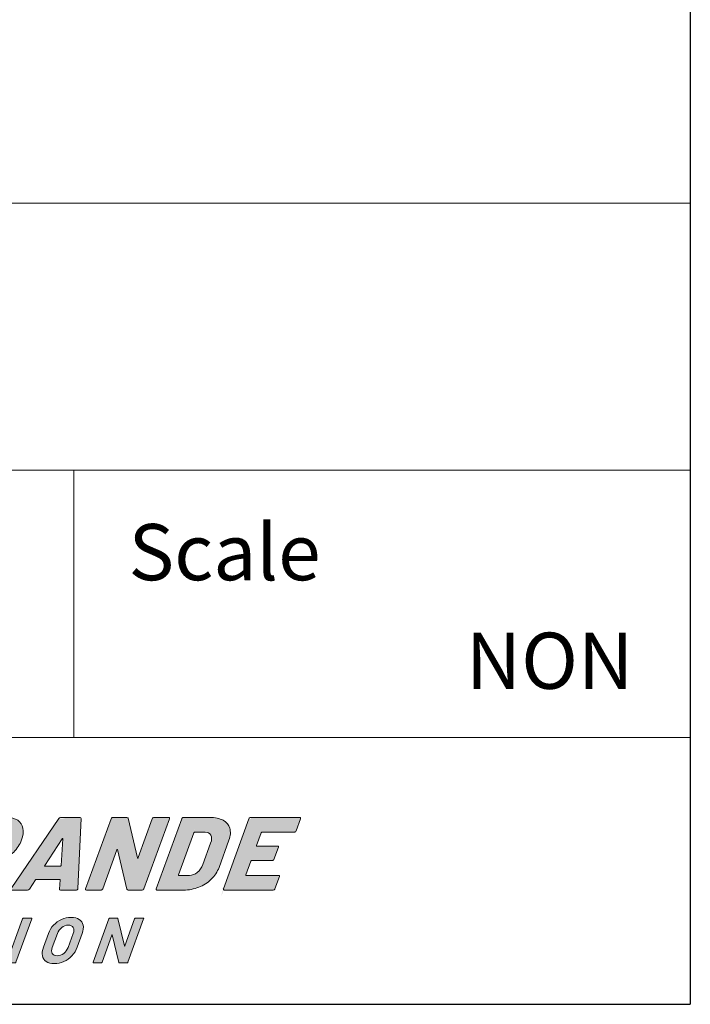
# Model space of a CAD drawing. Extents: x 1021 to 1441, y 202 to 499.
# Drawn here: x 1411 to 1441, y 202 to 246 of the extents above; entities that cross this region are included whole.
import ezdxf

# ---------------------------------------------------------------- set-up
doc = ezdxf.new("R2010")
doc.units = 0
doc.header["$LTSCALE"] = 5
doc.linetypes.add('C4CONTINUOUS', pattern=[0])
doc.layers.get('0').update_dxf_attribs({"linetype": 'CONTINUOUS'})
for name, color, linetype in [('TEXT', 7, 'CONTINUOUS'), ('ロゴ', 5, 'CONTINUOUS'), ('枠', 1, 'C4CONTINUOUS')]:
    doc.layers.add(name, color=color, linetype=linetype)

# ---------------------------------------------------------------- blocks, each defined once
blk = doc.blocks.new('block 4')
at = {"layer": 'ロゴ'}
h = blk.add_hatch(color=250, dxfattribs=at)
h.dxf.hatch_style = 2
edge = h.paths.add_edge_path()
edge.add_spline(control_points=[(169.416, -112.481), (169.437, -112.466), (169.437, -112.466), (169.468, -112.466), (169.468, -112.466), (170.073, -112.466), (170.073, -112.466), (170.097, -112.466), (170.111, -112.478), (170.114, -112.503), (170.114, -112.503), (170.308, -114.94), (170.308, -114.94), (170.313, -114.995), (170.346, -115.023), (170.407, -115.023), (170.407, -115.023), (171.781, -115.023), (171.781, -115.023), (171.848, -115.023), (171.891, -114.998), (171.909, -114.949), (171.913, -114.937), (171.914, -114.919), (171.91, -114.894), (171.91, -114.894), (171.618, -112.374), (171.618, -112.374), (171.617, -112.344), (171.634, -112.323), (171.669, -112.31), (172.078, -112.176), (172.438, -111.959), (172.748, -111.66), (173.059, -111.361), (173.289, -111.006), (173.438, -110.597), (173.58, -110.206), (173.622, -109.859), (173.564, -109.557), (173.506, -109.254), (173.355, -109.021), (173.109, -108.856), (172.864, -108.691), (172.54, -108.608), (172.136, -108.608), (172.136, -108.608), (169.415, -108.608), (169.415, -108.608), (169.384, -108.608), (169.355, -108.619), (169.325, -108.64), (169.296, -108.662), (169.276, -108.688), (169.265, -108.718), (169.265, -108.718), (167.01, -114.913), (167.01, -114.913), (166.999, -114.943), (167.001, -114.969), (167.014, -114.99), (167.028, -115.012), (167.05, -115.023), (167.08, -115.023), (167.08, -115.023), (168.382, -115.023), (168.382, -115.023), (168.412, -115.023), (168.442, -115.012), (168.471, -114.99), (168.5, -114.969), (168.52, -114.943), (168.531, -114.913), (168.531, -114.913), (169.405, -112.512), (169.405, -112.512), (169.416, -112.481), (169.437, -112.466)], knot_values=[-1, -1, 0, 0, 0, 0, 1, 1, 1, 2, 2, 2, 3, 3, 3, 4, 4, 4, 5, 5, 5, 6, 6, 6, 7, 7, 7, 8, 8, 8, 9, 9, 9, 10, 10, 10, 11, 11, 11, 12, 12, 12, 13, 13, 13, 14, 14, 14, 15, 15, 15, 16, 16, 16, 17, 17, 17, 18, 18, 18, 19, 19, 19, 20, 20, 20, 21, 21, 21, 22, 22, 22, 23, 23, 23, 24, 24, 24, 25, 25, 25, 25], degree=3, periodic=0)
edge = h.paths.add_edge_path()
edge.add_spline(control_points=[(169.861, -111.302), (169.851, -111.287), (169.851, -111.287), (169.862, -111.256), (169.862, -111.256), (170.336, -109.955), (170.336, -109.955), (170.347, -109.925), (170.368, -109.91), (170.398, -109.91), (170.398, -109.91), (171.415, -109.91), (171.415, -109.91), (171.641, -109.91), (171.801, -109.974), (171.895, -110.102), (171.989, -110.23), (171.997, -110.401), (171.919, -110.615), (171.844, -110.823), (171.713, -110.989), (171.527, -111.114), (171.341, -111.24), (171.134, -111.302), (170.909, -111.302), (170.909, -111.302), (169.891, -111.302), (169.891, -111.302), (169.861, -111.302), (169.851, -111.287)], knot_values=[-1, -1, 0, 0, 0, 0, 1, 1, 1, 2, 2, 2, 3, 3, 3, 4, 4, 4, 5, 5, 5, 6, 6, 6, 7, 7, 7, 8, 8, 8, 9, 9, 9, 9], degree=3, periodic=0)
h = blk.add_hatch(color=250, dxfattribs=at)
h.dxf.hatch_style = 2
edge = h.paths.add_edge_path()
edge.add_spline(control_points=[(176.837, -114.079), (176.848, -114.091), (176.848, -114.091), (176.851, -114.115), (176.851, -114.115), (176.792, -114.931), (176.792, -114.931), (176.789, -114.992), (176.82, -115.023), (176.887, -115.023), (176.887, -115.023), (178.289, -115.023), (178.289, -115.023), (178.357, -115.023), (178.4, -114.995), (178.42, -114.94), (178.427, -114.922), (178.429, -114.907), (178.428, -114.894), (178.428, -114.894), (178.712, -108.7), (178.712, -108.7), (178.716, -108.639), (178.687, -108.608), (178.626, -108.608), (178.626, -108.608), (176.895, -108.608), (176.895, -108.608), (176.833, -108.608), (176.783, -108.639), (176.742, -108.7), (176.742, -108.7), (172.527, -114.894), (172.527, -114.894), (172.499, -114.937), (172.49, -114.969), (172.501, -114.99), (172.511, -115.012), (172.535, -115.023), (172.572, -115.023), (172.572, -115.023), (173.974, -115.023), (173.974, -115.023), (174.041, -115.023), (174.095, -114.992), (174.135, -114.931), (174.135, -114.931), (174.67, -114.115), (174.67, -114.115), (174.691, -114.091), (174.711, -114.079), (174.729, -114.079), (174.729, -114.079), (176.819, -114.079), (176.819, -114.079), (176.837, -114.079), (176.848, -114.091)], knot_values=[-1, -1, 0, 0, 0, 0, 1, 1, 1, 2, 2, 2, 3, 3, 3, 4, 4, 4, 5, 5, 5, 6, 6, 6, 7, 7, 7, 8, 8, 8, 9, 9, 9, 10, 10, 10, 11, 11, 11, 12, 12, 12, 13, 13, 13, 14, 14, 14, 15, 15, 15, 16, 16, 16, 17, 17, 17, 18, 18, 18, 18], degree=3, periodic=0)
edge = h.paths.add_edge_path()
edge.add_spline(control_points=[(176.879, -112.906), (175.514, -112.906), (175.514, -112.906), (175.514, -112.906), (175.483, -112.906), (175.478, -112.887), (175.497, -112.851), (175.497, -112.851), (177.041, -110.496), (177.041, -110.496), (177.054, -110.477), (177.067, -110.467), (177.081, -110.464), (177.094, -110.461), (177.099, -110.472), (177.096, -110.496), (177.096, -110.496), (176.936, -112.851), (176.936, -112.851), (176.934, -112.887), (176.916, -112.906), (176.879, -112.906), (176.879, -112.906), (175.514, -112.906)], knot_values=[-1, -1, 0, 0, 0, 0, 1, 1, 1, 2, 2, 2, 3, 3, 3, 4, 4, 4, 5, 5, 5, 6, 6, 6, 7, 7, 7, 7], degree=3, periodic=0)
h = blk.add_hatch(color=250, dxfattribs=at)
h.dxf.hatch_style = 2
edge = h.paths.add_edge_path()
edge.add_spline(control_points=[(180.63, -114.913), (181.875, -111.467), (181.875, -111.467), (181.875, -111.467), (181.884, -111.443), (181.895, -111.429), (181.908, -111.426), (181.921, -111.423), (181.931, -111.431), (181.936, -111.449), (181.936, -111.449), (182.77, -114.949), (182.77, -114.949), (182.777, -114.998), (182.81, -115.023), (182.871, -115.023), (182.871, -115.023), (184.118, -115.023), (184.118, -115.023), (184.148, -115.023), (184.178, -115.012), (184.207, -114.99), (184.236, -114.969), (184.256, -114.943), (184.268, -114.913), (184.268, -114.913), (186.522, -108.718), (186.522, -108.718), (186.533, -108.688), (186.532, -108.662), (186.518, -108.64), (186.505, -108.619), (186.483, -108.608), (186.452, -108.608), (186.452, -108.608), (185.151, -108.608), (185.151, -108.608), (185.121, -108.608), (185.091, -108.619), (185.062, -108.64), (185.032, -108.662), (185.012, -108.688), (185.001, -108.718), (185.001, -108.718), (183.76, -112.154), (183.76, -112.154), (183.751, -112.179), (183.74, -112.193), (183.726, -112.196), (183.713, -112.199), (183.703, -112.191), (183.698, -112.173), (183.698, -112.173), (182.87, -108.682), (182.87, -108.682), (182.864, -108.633), (182.83, -108.608), (182.769, -108.608), (182.769, -108.608), (181.513, -108.608), (181.513, -108.608), (181.483, -108.608), (181.453, -108.619), (181.424, -108.64), (181.395, -108.662), (181.374, -108.688), (181.363, -108.718), (181.363, -108.718), (179.109, -114.913), (179.109, -114.913), (179.098, -114.943), (179.099, -114.969), (179.113, -114.99), (179.126, -115.012), (179.148, -115.023), (179.179, -115.023), (179.179, -115.023), (180.48, -115.023), (180.48, -115.023), (180.51, -115.023), (180.54, -115.012), (180.569, -114.99), (180.599, -114.969), (180.619, -114.943), (180.63, -114.913), (180.63, -114.913), (181.875, -111.467)], knot_values=[-1, -1, 0, 0, 0, 0, 1, 1, 1, 2, 2, 2, 3, 3, 3, 4, 4, 4, 5, 5, 5, 6, 6, 6, 7, 7, 7, 8, 8, 8, 9, 9, 9, 10, 10, 10, 11, 11, 11, 12, 12, 12, 13, 13, 13, 14, 14, 14, 15, 15, 15, 16, 16, 16, 17, 17, 17, 18, 18, 18, 19, 19, 19, 20, 20, 20, 21, 21, 21, 22, 22, 22, 23, 23, 23, 24, 24, 24, 25, 25, 25, 26, 26, 26, 27, 27, 27, 28, 28, 28, 28], degree=3, periodic=0)
h = blk.add_hatch(color=250, dxfattribs=at)
h.dxf.hatch_style = 2
edge = h.paths.add_edge_path()
edge.add_spline(control_points=[(185.423, -115.023), (187.76, -115.023), (187.76, -115.023), (187.76, -115.023), (188.236, -115.023), (188.688, -114.94), (189.115, -114.775), (189.541, -114.61), (189.911, -114.375), (190.224, -114.069), (190.536, -113.764), (190.765, -113.413), (190.91, -113.016), (190.91, -113.016), (191.783, -110.615), (191.783, -110.615), (191.928, -110.218), (191.955, -109.867), (191.864, -109.561), (191.774, -109.256), (191.576, -109.021), (191.269, -108.856), (190.963, -108.691), (190.571, -108.608), (190.095, -108.608), (190.095, -108.608), (187.758, -108.608), (187.758, -108.608), (187.727, -108.608), (187.698, -108.619), (187.668, -108.64), (187.639, -108.662), (187.619, -108.688), (187.608, -108.718), (187.608, -108.718), (185.354, -114.913), (185.354, -114.913), (185.342, -114.943), (185.344, -114.969), (185.357, -114.99), (185.371, -115.012), (185.393, -115.023), (185.423, -115.023), (185.423, -115.023), (187.76, -115.023)], knot_values=[-1, -1, 0, 0, 0, 0, 1, 1, 1, 2, 2, 2, 3, 3, 3, 4, 4, 4, 5, 5, 5, 6, 6, 6, 7, 7, 7, 8, 8, 8, 9, 9, 9, 10, 10, 10, 11, 11, 11, 12, 12, 12, 13, 13, 13, 14, 14, 14, 14], degree=3, periodic=0)
edge = h.paths.add_edge_path()
edge.add_spline(control_points=[(187.323, -113.722), (187.314, -113.706), (187.314, -113.706), (187.325, -113.676), (187.325, -113.676), (188.679, -109.955), (188.679, -109.955), (188.69, -109.925), (188.711, -109.91), (188.741, -109.91), (188.741, -109.91), (189.676, -109.91), (189.676, -109.91), (189.926, -109.91), (190.098, -109.996), (190.19, -110.171), (190.283, -110.345), (190.276, -110.579), (190.169, -110.872), (190.169, -110.872), (189.482, -112.759), (189.482, -112.759), (189.369, -113.053), (189.204, -113.286), (188.989, -113.46), (188.772, -113.634), (188.542, -113.722), (188.298, -113.722), (188.298, -113.722), (187.354, -113.722), (187.354, -113.722), (187.323, -113.722), (187.314, -113.706)], knot_values=[-1, -1, 0, 0, 0, 0, 1, 1, 1, 2, 2, 2, 3, 3, 3, 4, 4, 4, 5, 5, 5, 6, 6, 6, 7, 7, 7, 8, 8, 8, 9, 9, 9, 10, 10, 10, 10], degree=3, periodic=0)
h = blk.add_hatch(color=250, dxfattribs=at)
h.dxf.hatch_style = 2
edge = h.paths.add_edge_path()
edge.add_spline(control_points=[(195.771, -112.31), (196.161, -111.238), (196.161, -111.238), (196.161, -111.238), (196.172, -111.208), (196.171, -111.182), (196.157, -111.16), (196.144, -111.139), (196.122, -111.128), (196.091, -111.128), (196.091, -111.128), (194.249, -111.128), (194.249, -111.128), (194.219, -111.128), (194.209, -111.113), (194.22, -111.082), (194.22, -111.082), (194.63, -109.955), (194.63, -109.955), (194.641, -109.925), (194.662, -109.91), (194.693, -109.91), (194.693, -109.91), (197.57, -109.91), (197.57, -109.91), (197.601, -109.91), (197.63, -109.899), (197.659, -109.878), (197.689, -109.856), (197.709, -109.83), (197.72, -109.8), (197.72, -109.8), (198.113, -108.718), (198.113, -108.718), (198.125, -108.688), (198.123, -108.662), (198.11, -108.64), (198.096, -108.619), (198.074, -108.608), (198.043, -108.608), (198.043, -108.608), (193.709, -108.608), (193.709, -108.608), (193.679, -108.608), (193.649, -108.619), (193.62, -108.64), (193.591, -108.662), (193.571, -108.688), (193.559, -108.718), (193.559, -108.718), (191.305, -114.913), (191.305, -114.913), (191.294, -114.943), (191.295, -114.969), (191.309, -114.99), (191.322, -115.012), (191.344, -115.023), (191.375, -115.023), (191.375, -115.023), (195.709, -115.023), (195.709, -115.023), (195.74, -115.023), (195.769, -115.012), (195.799, -114.99), (195.828, -114.969), (195.848, -114.943), (195.859, -114.913), (195.859, -114.913), (196.253, -113.831), (196.253, -113.831), (196.264, -113.801), (196.262, -113.775), (196.249, -113.754), (196.235, -113.732), (196.213, -113.722), (196.182, -113.722), (196.182, -113.722), (193.305, -113.722), (193.305, -113.722), (193.275, -113.722), (193.265, -113.706), (193.276, -113.676), (193.276, -113.676), (193.716, -112.466), (193.716, -112.466), (193.728, -112.435), (193.748, -112.42), (193.779, -112.42), (193.779, -112.42), (195.621, -112.42), (195.621, -112.42), (195.651, -112.42), (195.681, -112.41), (195.71, -112.388), (195.739, -112.367), (195.76, -112.341), (195.771, -112.31), (195.771, -112.31), (196.161, -111.238)], knot_values=[-1, -1, 0, 0, 0, 0, 1, 1, 1, 2, 2, 2, 3, 3, 3, 4, 4, 4, 5, 5, 5, 6, 6, 6, 7, 7, 7, 8, 8, 8, 9, 9, 9, 10, 10, 10, 11, 11, 11, 12, 12, 12, 13, 13, 13, 14, 14, 14, 15, 15, 15, 16, 16, 16, 17, 17, 17, 18, 18, 18, 19, 19, 19, 20, 20, 20, 21, 21, 21, 22, 22, 22, 23, 23, 23, 24, 24, 24, 25, 25, 25, 26, 26, 26, 27, 27, 27, 28, 28, 28, 29, 29, 29, 30, 30, 30, 31, 31, 31, 32, 32, 32, 32], degree=3, periodic=0)
at = {"layer": 'ロゴ', "lineweight": 0}
for points, knots in [([(171.909, -114.949), (171.913, -114.937), (171.914, -114.919), (171.91, -114.894), (171.91, -114.894), (171.618, -112.374), (171.618, -112.374), (171.617, -112.344), (171.634, -112.323), (171.669, -112.31), (172.078, -112.176), (172.438, -111.959), (172.748, -111.66), (173.059, -111.361), (173.289, -111.006), (173.438, -110.597), (173.58, -110.206), (173.622, -109.859), (173.564, -109.557), (173.506, -109.254), (173.355, -109.021), (173.109, -108.856), (172.864, -108.691), (172.54, -108.608), (172.136, -108.608), (172.136, -108.608), (169.415, -108.608), (169.415, -108.608), (169.384, -108.608), (169.355, -108.619), (169.325, -108.64), (169.296, -108.662), (169.276, -108.688), (169.265, -108.718), (169.265, -108.718), (167.01, -114.913), (167.01, -114.913), (166.999, -114.943), (167.001, -114.969), (167.014, -114.99), (167.028, -115.012), (167.05, -115.023), (167.08, -115.023), (167.08, -115.023), (168.382, -115.023), (168.382, -115.023), (168.412, -115.023), (168.442, -115.012), (168.471, -114.99), (168.5, -114.969), (168.52, -114.943), (168.531, -114.913), (168.531, -114.913), (169.405, -112.512), (169.405, -112.512), (169.416, -112.481), (169.437, -112.466), (169.468, -112.466), (169.468, -112.466), (170.073, -112.466), (170.073, -112.466), (170.097, -112.466), (170.111, -112.478), (170.114, -112.503), (170.114, -112.503), (170.308, -114.94), (170.308, -114.94), (170.313, -114.995), (170.346, -115.023), (170.407, -115.023), (170.407, -115.023), (171.781, -115.023), (171.781, -115.023), (171.848, -115.023), (171.891, -114.998), (171.909, -114.949)], [0, 0, 0, 0, 1, 1, 1, 2, 2, 2, 3, 3, 3, 4, 4, 4, 5, 5, 5, 6, 6, 6, 7, 7, 7, 8, 8, 8, 9, 9, 9, 10, 10, 10, 11, 11, 11, 12, 12, 12, 13, 13, 13, 14, 14, 14, 15, 15, 15, 16, 16, 16, 17, 17, 17, 18, 18, 18, 19, 19, 19, 20, 20, 20, 21, 21, 21, 22, 22, 22, 23, 23, 23, 24, 24, 24, 25, 25, 25, 25]), ([(178.712, -108.7), (178.716, -108.639), (178.687, -108.608), (178.626, -108.608), (178.626, -108.608), (176.895, -108.608), (176.895, -108.608), (176.833, -108.608), (176.783, -108.639), (176.742, -108.7), (176.742, -108.7), (172.527, -114.894), (172.527, -114.894), (172.499, -114.937), (172.49, -114.969), (172.501, -114.99), (172.511, -115.012), (172.535, -115.023), (172.572, -115.023), (172.572, -115.023), (173.974, -115.023), (173.974, -115.023), (174.041, -115.023), (174.095, -114.992), (174.135, -114.931), (174.135, -114.931), (174.67, -114.115), (174.67, -114.115), (174.691, -114.091), (174.711, -114.079), (174.729, -114.079), (174.729, -114.079), (176.819, -114.079), (176.819, -114.079), (176.837, -114.079), (176.848, -114.091), (176.851, -114.115), (176.851, -114.115), (176.792, -114.931), (176.792, -114.931), (176.789, -114.992), (176.82, -115.023), (176.887, -115.023), (176.887, -115.023), (178.289, -115.023), (178.289, -115.023), (178.357, -115.023), (178.4, -114.995), (178.42, -114.94), (178.427, -114.922), (178.429, -114.907), (178.428, -114.894), (178.428, -114.894), (178.712, -108.7), (178.712, -108.7)], [0, 0, 0, 0, 1, 1, 1, 2, 2, 2, 3, 3, 3, 4, 4, 4, 5, 5, 5, 6, 6, 6, 7, 7, 7, 8, 8, 8, 9, 9, 9, 10, 10, 10, 11, 11, 11, 12, 12, 12, 13, 13, 13, 14, 14, 14, 15, 15, 15, 16, 16, 16, 17, 17, 17, 18, 18, 18, 18]), ([(184.207, -114.99), (184.236, -114.969), (184.256, -114.943), (184.268, -114.913), (184.268, -114.913), (186.522, -108.718), (186.522, -108.718), (186.533, -108.688), (186.532, -108.662), (186.518, -108.64), (186.505, -108.619), (186.483, -108.608), (186.452, -108.608), (186.452, -108.608), (185.151, -108.608), (185.151, -108.608), (185.121, -108.608), (185.091, -108.619), (185.062, -108.64), (185.032, -108.662), (185.012, -108.688), (185.001, -108.718), (185.001, -108.718), (183.76, -112.154), (183.76, -112.154), (183.751, -112.179), (183.74, -112.193), (183.726, -112.196), (183.713, -112.199), (183.703, -112.191), (183.698, -112.173), (183.698, -112.173), (182.87, -108.682), (182.87, -108.682), (182.864, -108.633), (182.83, -108.608), (182.769, -108.608), (182.769, -108.608), (181.513, -108.608), (181.513, -108.608), (181.483, -108.608), (181.453, -108.619), (181.424, -108.64), (181.395, -108.662), (181.374, -108.688), (181.363, -108.718), (181.363, -108.718), (179.109, -114.913), (179.109, -114.913), (179.098, -114.943), (179.099, -114.969), (179.113, -114.99), (179.126, -115.012), (179.148, -115.023), (179.179, -115.023), (179.179, -115.023), (180.48, -115.023), (180.48, -115.023), (180.51, -115.023), (180.54, -115.012), (180.569, -114.99), (180.599, -114.969), (180.619, -114.943), (180.63, -114.913), (180.63, -114.913), (181.875, -111.467), (181.875, -111.467), (181.884, -111.443), (181.895, -111.429), (181.908, -111.426), (181.921, -111.423), (181.931, -111.431), (181.936, -111.449), (181.936, -111.449), (182.77, -114.949), (182.77, -114.949), (182.777, -114.998), (182.81, -115.023), (182.871, -115.023), (182.871, -115.023), (184.118, -115.023), (184.118, -115.023), (184.148, -115.023), (184.178, -115.012), (184.207, -114.99)], [0, 0, 0, 0, 1, 1, 1, 2, 2, 2, 3, 3, 3, 4, 4, 4, 5, 5, 5, 6, 6, 6, 7, 7, 7, 8, 8, 8, 9, 9, 9, 10, 10, 10, 11, 11, 11, 12, 12, 12, 13, 13, 13, 14, 14, 14, 15, 15, 15, 16, 16, 16, 17, 17, 17, 18, 18, 18, 19, 19, 19, 20, 20, 20, 21, 21, 21, 22, 22, 22, 23, 23, 23, 24, 24, 24, 25, 25, 25, 26, 26, 26, 27, 27, 27, 28, 28, 28, 28]), ([(191.269, -108.856), (190.963, -108.691), (190.571, -108.608), (190.095, -108.608), (190.095, -108.608), (187.758, -108.608), (187.758, -108.608), (187.727, -108.608), (187.698, -108.619), (187.668, -108.64), (187.639, -108.662), (187.619, -108.688), (187.608, -108.718), (187.608, -108.718), (185.354, -114.913), (185.354, -114.913), (185.342, -114.943), (185.344, -114.969), (185.357, -114.99), (185.371, -115.012), (185.393, -115.023), (185.423, -115.023), (185.423, -115.023), (187.76, -115.023), (187.76, -115.023), (188.236, -115.023), (188.688, -114.94), (189.115, -114.775), (189.541, -114.61), (189.911, -114.375), (190.224, -114.069), (190.536, -113.764), (190.765, -113.413), (190.91, -113.016), (190.91, -113.016), (191.783, -110.615), (191.783, -110.615), (191.928, -110.218), (191.955, -109.867), (191.864, -109.561), (191.774, -109.256), (191.576, -109.021), (191.269, -108.856)], [0, 0, 0, 0, 1, 1, 1, 2, 2, 2, 3, 3, 3, 4, 4, 4, 5, 5, 5, 6, 6, 6, 7, 7, 7, 8, 8, 8, 9, 9, 9, 10, 10, 10, 11, 11, 11, 12, 12, 12, 13, 13, 13, 14, 14, 14, 14]), ([(194.693, -109.91), (194.693, -109.91), (197.57, -109.91), (197.57, -109.91), (197.601, -109.91), (197.63, -109.899), (197.659, -109.878), (197.689, -109.856), (197.709, -109.83), (197.72, -109.8), (197.72, -109.8), (198.113, -108.718), (198.113, -108.718), (198.125, -108.688), (198.123, -108.662), (198.11, -108.64), (198.096, -108.619), (198.074, -108.608), (198.043, -108.608), (198.043, -108.608), (193.709, -108.608), (193.709, -108.608), (193.679, -108.608), (193.649, -108.619), (193.62, -108.64), (193.591, -108.662), (193.571, -108.688), (193.559, -108.718), (193.559, -108.718), (191.305, -114.913), (191.305, -114.913), (191.294, -114.943), (191.295, -114.969), (191.309, -114.99), (191.322, -115.012), (191.344, -115.023), (191.375, -115.023), (191.375, -115.023), (195.709, -115.023), (195.709, -115.023), (195.74, -115.023), (195.769, -115.012), (195.799, -114.99), (195.828, -114.969), (195.848, -114.943), (195.859, -114.913), (195.859, -114.913), (196.253, -113.831), (196.253, -113.831), (196.264, -113.801), (196.262, -113.775), (196.249, -113.754), (196.235, -113.732), (196.213, -113.722), (196.182, -113.722), (196.182, -113.722), (193.305, -113.722), (193.305, -113.722), (193.275, -113.722), (193.265, -113.706), (193.276, -113.676), (193.276, -113.676), (193.716, -112.466), (193.716, -112.466), (193.728, -112.435), (193.748, -112.42), (193.779, -112.42), (193.779, -112.42), (195.621, -112.42), (195.621, -112.42), (195.651, -112.42), (195.681, -112.41), (195.71, -112.388), (195.739, -112.367), (195.76, -112.341), (195.771, -112.31), (195.771, -112.31), (196.161, -111.238), (196.161, -111.238), (196.172, -111.208), (196.171, -111.182), (196.157, -111.16), (196.144, -111.139), (196.122, -111.128), (196.091, -111.128), (196.091, -111.128), (194.249, -111.128), (194.249, -111.128), (194.219, -111.128), (194.209, -111.113), (194.22, -111.082), (194.22, -111.082), (194.63, -109.955), (194.63, -109.955), (194.641, -109.925), (194.662, -109.91), (194.693, -109.91)], [0, 0, 0, 0, 1, 1, 1, 2, 2, 2, 3, 3, 3, 4, 4, 4, 5, 5, 5, 6, 6, 6, 7, 7, 7, 8, 8, 8, 9, 9, 9, 10, 10, 10, 11, 11, 11, 12, 12, 12, 13, 13, 13, 14, 14, 14, 15, 15, 15, 16, 16, 16, 17, 17, 17, 18, 18, 18, 19, 19, 19, 20, 20, 20, 21, 21, 21, 22, 22, 22, 23, 23, 23, 24, 24, 24, 25, 25, 25, 26, 26, 26, 27, 27, 27, 28, 28, 28, 29, 29, 29, 30, 30, 30, 31, 31, 31, 32, 32, 32, 32]), ([(176.879, -112.906), (176.879, -112.906), (175.514, -112.906), (175.514, -112.906), (175.483, -112.906), (175.478, -112.887), (175.497, -112.851), (175.497, -112.851), (177.041, -110.496), (177.041, -110.496), (177.054, -110.477), (177.067, -110.467), (177.081, -110.464), (177.094, -110.461), (177.099, -110.472), (177.096, -110.496), (177.096, -110.496), (176.936, -112.851), (176.936, -112.851), (176.934, -112.887), (176.916, -112.906), (176.879, -112.906)], [0, 0, 0, 0, 1, 1, 1, 2, 2, 2, 3, 3, 3, 4, 4, 4, 5, 5, 5, 6, 6, 6, 7, 7, 7, 7]), ([(189.482, -112.759), (189.369, -113.053), (189.204, -113.286), (188.989, -113.46), (188.772, -113.634), (188.542, -113.722), (188.298, -113.722), (188.298, -113.722), (187.354, -113.722), (187.354, -113.722), (187.323, -113.722), (187.314, -113.706), (187.325, -113.676), (187.325, -113.676), (188.679, -109.955), (188.679, -109.955), (188.69, -109.925), (188.711, -109.91), (188.741, -109.91), (188.741, -109.91), (189.676, -109.91), (189.676, -109.91), (189.926, -109.91), (190.098, -109.996), (190.19, -110.171), (190.283, -110.345), (190.276, -110.579), (190.169, -110.872), (190.169, -110.872), (189.482, -112.759), (189.482, -112.759)], [0, 0, 0, 0, 1, 1, 1, 2, 2, 2, 3, 3, 3, 4, 4, 4, 5, 5, 5, 6, 6, 6, 7, 7, 7, 8, 8, 8, 9, 9, 9, 10, 10, 10, 10])]:
    blk.add_open_spline(points, degree=3, knots=knots, dxfattribs=at)
blk = doc.blocks.new('block 3')
at = {"layer": 'ロゴ'}
h = blk.add_hatch(color=250, dxfattribs=at)
h.dxf.hatch_style = 2
edge = h.paths.add_edge_path()
edge.add_spline(control_points=[(175.81, -121.454), (176.048, -121.514), (176.048, -121.514), (176.343, -121.514), (176.641, -121.514), (176.925, -121.454), (177.193, -121.335), (177.461, -121.216), (177.698, -121.047), (177.903, -120.828), (178.107, -120.609), (178.261, -120.357), (178.364, -120.074), (178.364, -120.074), (178.806, -118.86), (178.806, -118.86), (178.908, -118.581), (178.935, -118.333), (178.889, -118.117), (178.842, -117.902), (178.728, -117.735), (178.547, -117.616), (178.365, -117.497), (178.125, -117.437), (177.827, -117.437), (177.532, -117.437), (177.25, -117.497), (176.982, -117.616), (176.714, -117.735), (176.478, -117.902), (176.275, -118.117), (176.072, -118.333), (175.919, -118.581), (175.818, -118.86), (175.818, -118.86), (175.376, -120.074), (175.376, -120.074), (175.273, -120.357), (175.244, -120.608), (175.29, -120.825), (175.335, -121.043), (175.448, -121.212), (175.629, -121.333), (175.81, -121.454), (176.048, -121.514)], knot_values=[-1, -1, 0, 0, 0, 0, 1, 1, 1, 2, 2, 2, 3, 3, 3, 4, 4, 4, 5, 5, 5, 6, 6, 6, 7, 7, 7, 8, 8, 8, 9, 9, 9, 10, 10, 10, 11, 11, 11, 12, 12, 12, 13, 13, 13, 14, 14, 14, 14], degree=3, periodic=0)
edge = h.paths.add_edge_path()
edge.add_spline(control_points=[(176.084, -120.497), (176.085, -120.321), (176.085, -120.321), (176.165, -120.102), (176.165, -120.102), (176.619, -118.855), (176.619, -118.855), (176.699, -118.636), (176.826, -118.459), (177.002, -118.325), (177.178, -118.191), (177.369, -118.123), (177.577, -118.123), (177.789, -118.123), (177.933, -118.191), (178.011, -118.325), (178.089, -118.459), (178.088, -118.636), (178.008, -118.855), (178.008, -118.855), (177.554, -120.102), (177.554, -120.102), (177.474, -120.321), (177.346, -120.497), (177.17, -120.629), (176.993, -120.762), (176.801, -120.828), (176.593, -120.828), (176.385, -120.828), (176.242, -120.762), (176.163, -120.629), (176.084, -120.497), (176.085, -120.321)], knot_values=[-1, -1, 0, 0, 0, 0, 1, 1, 1, 2, 2, 2, 3, 3, 3, 4, 4, 4, 5, 5, 5, 6, 6, 6, 7, 7, 7, 8, 8, 8, 9, 9, 9, 10, 10, 10, 10], degree=3, periodic=0)
h = blk.add_hatch(color=250, dxfattribs=at)
h.dxf.hatch_style = 2
edge = h.paths.add_edge_path()
edge.add_spline(control_points=[(172.155, -121.453), (172.169, -121.46), (172.169, -121.46), (172.188, -121.46), (172.188, -121.46), (172.851, -121.46), (172.851, -121.46), (172.87, -121.46), (172.889, -121.453), (172.907, -121.44), (172.925, -121.427), (172.937, -121.411), (172.944, -121.392), (172.944, -121.392), (174.339, -117.559), (174.339, -117.559), (174.346, -117.54), (174.345, -117.524), (174.337, -117.511), (174.328, -117.498), (174.315, -117.491), (174.296, -117.491), (174.296, -117.491), (173.633, -117.491), (173.633, -117.491), (173.614, -117.491), (173.595, -117.498), (173.577, -117.511), (173.559, -117.524), (173.546, -117.54), (173.539, -117.559), (173.539, -117.559), (172.144, -121.392), (172.144, -121.392), (172.137, -121.411), (172.138, -121.427), (172.147, -121.44), (172.155, -121.453), (172.169, -121.46)], knot_values=[-1, -1, 0, 0, 0, 0, 1, 1, 1, 2, 2, 2, 3, 3, 3, 4, 4, 4, 5, 5, 5, 6, 6, 6, 7, 7, 7, 8, 8, 8, 9, 9, 9, 10, 10, 10, 11, 11, 11, 12, 12, 12, 12], degree=3, periodic=0)
h = blk.add_hatch(color=250, dxfattribs=at)
h.dxf.hatch_style = 2
edge = h.paths.add_edge_path()
edge.add_spline(control_points=[(182.056, -121.445), (182.077, -121.46), (182.077, -121.46), (182.115, -121.46), (182.115, -121.46), (182.756, -121.46), (182.756, -121.46), (182.775, -121.46), (182.793, -121.453), (182.811, -121.44), (182.829, -121.427), (182.842, -121.411), (182.849, -121.392), (182.849, -121.392), (184.244, -117.559), (184.244, -117.559), (184.251, -117.54), (184.25, -117.524), (184.242, -117.511), (184.233, -117.498), (184.22, -117.491), (184.201, -117.491), (184.201, -117.491), (183.537, -117.491), (183.537, -117.491), (183.518, -117.491), (183.5, -117.498), (183.482, -117.511), (183.464, -117.524), (183.451, -117.54), (183.444, -117.559), (183.444, -117.559), (182.583, -119.941), (182.583, -119.941), (182.578, -119.956), (182.571, -119.964), (182.563, -119.966), (182.554, -119.968), (182.549, -119.963), (182.545, -119.952), (182.545, -119.952), (181.961, -117.536), (181.961, -117.536), (181.957, -117.506), (181.936, -117.491), (181.898, -117.491), (181.898, -117.491), (181.258, -117.491), (181.258, -117.491), (181.239, -117.491), (181.22, -117.498), (181.202, -117.511), (181.184, -117.524), (181.172, -117.54), (181.165, -117.559), (181.165, -117.559), (179.77, -121.392), (179.77, -121.392), (179.763, -121.411), (179.764, -121.427), (179.772, -121.44), (179.781, -121.453), (179.794, -121.46), (179.813, -121.46), (179.813, -121.46), (180.477, -121.46), (180.477, -121.46), (180.496, -121.46), (180.514, -121.453), (180.532, -121.44), (180.55, -121.427), (180.562, -121.411), (180.569, -121.392), (180.569, -121.392), (181.429, -118.999), (181.429, -118.999), (181.434, -118.984), (181.441, -118.976), (181.45, -118.974), (181.458, -118.972), (181.464, -118.977), (181.467, -118.988), (181.467, -118.988), (182.052, -121.415), (182.052, -121.415), (182.056, -121.445), (182.077, -121.46)], knot_values=[-1, -1, 0, 0, 0, 0, 1, 1, 1, 2, 2, 2, 3, 3, 3, 4, 4, 4, 5, 5, 5, 6, 6, 6, 7, 7, 7, 8, 8, 8, 9, 9, 9, 10, 10, 10, 11, 11, 11, 12, 12, 12, 13, 13, 13, 14, 14, 14, 15, 15, 15, 16, 16, 16, 17, 17, 17, 18, 18, 18, 19, 19, 19, 20, 20, 20, 21, 21, 21, 22, 22, 22, 23, 23, 23, 24, 24, 24, 25, 25, 25, 26, 26, 26, 27, 27, 27, 28, 28, 28, 28], degree=3, periodic=0)
at = {"layer": 'ロゴ', "lineweight": 0}
for points, knots in [([(178.547, -117.616), (178.365, -117.497), (178.125, -117.437), (177.827, -117.437), (177.532, -117.437), (177.25, -117.497), (176.982, -117.616), (176.714, -117.735), (176.478, -117.902), (176.275, -118.117), (176.072, -118.333), (175.919, -118.581), (175.818, -118.86), (175.818, -118.86), (175.376, -120.074), (175.376, -120.074), (175.273, -120.357), (175.244, -120.608), (175.29, -120.825), (175.335, -121.043), (175.448, -121.212), (175.629, -121.333), (175.81, -121.454), (176.048, -121.514), (176.343, -121.514), (176.641, -121.514), (176.925, -121.454), (177.193, -121.335), (177.461, -121.216), (177.698, -121.047), (177.903, -120.828), (178.107, -120.609), (178.261, -120.357), (178.364, -120.074), (178.364, -120.074), (178.806, -118.86), (178.806, -118.86), (178.908, -118.581), (178.935, -118.333), (178.889, -118.117), (178.842, -117.902), (178.728, -117.735), (178.547, -117.616)], [0, 0, 0, 0, 1, 1, 1, 2, 2, 2, 3, 3, 3, 4, 4, 4, 5, 5, 5, 6, 6, 6, 7, 7, 7, 8, 8, 8, 9, 9, 9, 10, 10, 10, 11, 11, 11, 12, 12, 12, 13, 13, 13, 14, 14, 14, 14]), ([(174.296, -117.491), (174.296, -117.491), (173.633, -117.491), (173.633, -117.491), (173.614, -117.491), (173.595, -117.498), (173.577, -117.511), (173.559, -117.524), (173.546, -117.54), (173.539, -117.559), (173.539, -117.559), (172.144, -121.392), (172.144, -121.392), (172.137, -121.411), (172.138, -121.427), (172.147, -121.44), (172.155, -121.453), (172.169, -121.46), (172.188, -121.46), (172.188, -121.46), (172.851, -121.46), (172.851, -121.46), (172.87, -121.46), (172.889, -121.453), (172.907, -121.44), (172.925, -121.427), (172.937, -121.411), (172.944, -121.392), (172.944, -121.392), (174.339, -117.559), (174.339, -117.559), (174.346, -117.54), (174.345, -117.524), (174.337, -117.511), (174.328, -117.498), (174.315, -117.491), (174.296, -117.491)], [0, 0, 0, 0, 1, 1, 1, 2, 2, 2, 3, 3, 3, 4, 4, 4, 5, 5, 5, 6, 6, 6, 7, 7, 7, 8, 8, 8, 9, 9, 9, 10, 10, 10, 11, 11, 11, 12, 12, 12, 12]), ([(177.554, -120.102), (177.474, -120.321), (177.346, -120.497), (177.17, -120.629), (176.993, -120.762), (176.801, -120.828), (176.593, -120.828), (176.385, -120.828), (176.242, -120.762), (176.163, -120.629), (176.084, -120.497), (176.085, -120.321), (176.165, -120.102), (176.165, -120.102), (176.619, -118.855), (176.619, -118.855), (176.699, -118.636), (176.826, -118.459), (177.002, -118.325), (177.178, -118.191), (177.369, -118.123), (177.577, -118.123), (177.789, -118.123), (177.933, -118.191), (178.011, -118.325), (178.089, -118.459), (178.088, -118.636), (178.008, -118.855), (178.008, -118.855), (177.554, -120.102), (177.554, -120.102)], [0, 0, 0, 0, 1, 1, 1, 2, 2, 2, 3, 3, 3, 4, 4, 4, 5, 5, 5, 6, 6, 6, 7, 7, 7, 8, 8, 8, 9, 9, 9, 10, 10, 10, 10]), ([(184.201, -117.491), (184.201, -117.491), (183.537, -117.491), (183.537, -117.491), (183.518, -117.491), (183.5, -117.498), (183.482, -117.511), (183.464, -117.524), (183.451, -117.54), (183.444, -117.559), (183.444, -117.559), (182.583, -119.941), (182.583, -119.941), (182.578, -119.956), (182.571, -119.964), (182.563, -119.966), (182.554, -119.968), (182.549, -119.963), (182.545, -119.952), (182.545, -119.952), (181.961, -117.536), (181.961, -117.536), (181.957, -117.506), (181.936, -117.491), (181.898, -117.491), (181.898, -117.491), (181.258, -117.491), (181.258, -117.491), (181.239, -117.491), (181.22, -117.498), (181.202, -117.511), (181.184, -117.524), (181.172, -117.54), (181.165, -117.559), (181.165, -117.559), (179.77, -121.392), (179.77, -121.392), (179.763, -121.411), (179.764, -121.427), (179.772, -121.44), (179.781, -121.453), (179.794, -121.46), (179.813, -121.46), (179.813, -121.46), (180.477, -121.46), (180.477, -121.46), (180.496, -121.46), (180.514, -121.453), (180.532, -121.44), (180.55, -121.427), (180.562, -121.411), (180.569, -121.392), (180.569, -121.392), (181.429, -118.999), (181.429, -118.999), (181.434, -118.984), (181.441, -118.976), (181.45, -118.974), (181.458, -118.972), (181.464, -118.977), (181.467, -118.988), (181.467, -118.988), (182.052, -121.415), (182.052, -121.415), (182.056, -121.445), (182.077, -121.46), (182.115, -121.46), (182.115, -121.46), (182.756, -121.46), (182.756, -121.46), (182.775, -121.46), (182.793, -121.453), (182.811, -121.44), (182.829, -121.427), (182.842, -121.411), (182.849, -121.392), (182.849, -121.392), (184.244, -117.559), (184.244, -117.559), (184.251, -117.54), (184.25, -117.524), (184.242, -117.511), (184.233, -117.498), (184.22, -117.491), (184.201, -117.491)], [0, 0, 0, 0, 1, 1, 1, 2, 2, 2, 3, 3, 3, 4, 4, 4, 5, 5, 5, 6, 6, 6, 7, 7, 7, 8, 8, 8, 9, 9, 9, 10, 10, 10, 11, 11, 11, 12, 12, 12, 13, 13, 13, 14, 14, 14, 15, 15, 15, 16, 16, 16, 17, 17, 17, 18, 18, 18, 19, 19, 19, 20, 20, 20, 21, 21, 21, 22, 22, 22, 23, 23, 23, 24, 24, 24, 25, 25, 25, 26, 26, 26, 27, 27, 27, 28, 28, 28, 28])]:
    blk.add_open_spline(points, degree=3, knots=knots, dxfattribs=at)
at = {"layer": 'ロゴ'}
blk.add_blockref('block 4', (0, 0), dxfattribs=at)
blk = doc.blocks.new('block 2')
at = {"layer": 'ロゴ'}
blk.add_blockref('block 3', (0, 0), dxfattribs=at)

msp = doc.modelspace()

# ---------------------------------------------------------------- linework, layer by layer
at = {"layer": '枠', "ltscale": 5}
for p in [(1440.845, 499.391), (1020.845, 202.391)]:
    msp.add_line(p, (1440.845, 202.391), dxfattribs=at)
at = {"layer": '枠', "lineweight": 9}
for p, q in [((1351.587, 237.794), (1440.845, 237.794)), ((1351.587, 225.997), (1440.845, 225.997)), ((1413.587, 214.187), (1413.587, 225.997)), ((1351.587, 214.187), (1440.845, 214.187))]:
    msp.add_line(p, q, dxfattribs=at)

# ---------------------------------------------------------------- block references
at = {"xscale": 0.5, "yscale": 0.5, "zscale": 0.5}
msp.add_blockref('block 2', (1324.546, 264.95), dxfattribs=at)

# ---------------------------------------------------------------- texts
at = {"layer": 'TEXT', "lineweight": 9}
for s, p in [('Scale', (1415.999, 221.129)), ('NON', (1430.915, 216.33))]:
    msp.add_text(s, height=2.4835, dxfattribs=at).set_placement(p)

doc.saveas('drawing.dxf')
